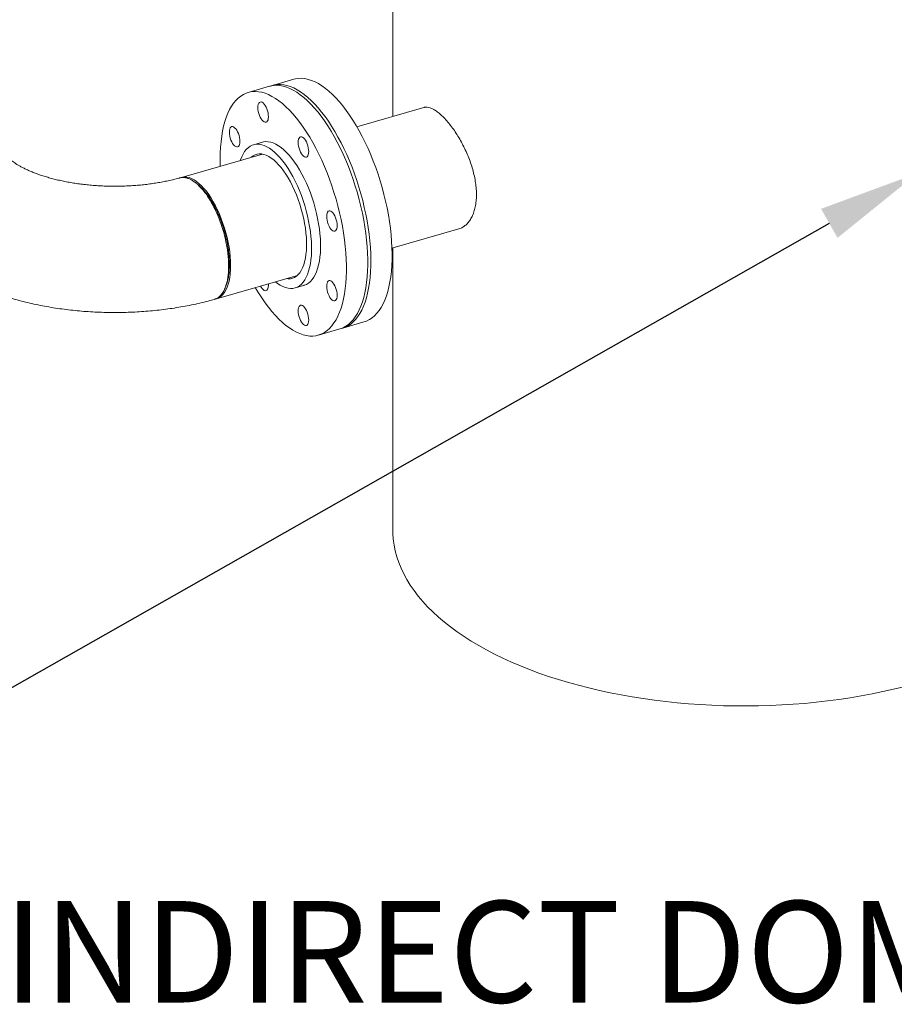
# Model space of a CAD drawing. Extents: x 19.1 to 29.8, y 0.6 to 8.7.
# Drawn here: x 20.7 to 21.5, y 3.4 to 4.2 of the extents above; entities that cross this region are included whole.
import ezdxf
from ezdxf import colors
from ezdxf.entities.mleader import LeaderData, LeaderLine
from ezdxf.math import Vec2, Vec3

# ---------------------------------------------------------------- set-up
doc = ezdxf.new("R2010")
doc.units = 0
doc.header["$MEASUREMENT"] = 0
doc.layers.get('0').update_dxf_attribs({"linetype": 'CONTINUOUS'})
doc.layers.add('D7', color=7, linetype='CONTINUOUS')
doc.styles.add('SIM1', font='ROMANS')

# ---------------------------------------------------------------- blocks, each defined once
blk = doc.blocks.new('A$C60CC3D77')
at = {"color": 7, "linetype": 'Continuous', "lineweight": 15}
for p, q in [((1.20417, 1.57049), (1.20417, 0.82448)), ((1.1164, 0.85746), (1.09753, 0.85202)), ((1.09483, 0.85124), (1.07591, 0.84577)), ((1.23168, 0.83242), (1.17231, 0.81529)), ((1.08865, 0.80163), (1.08067, 0.79933)), ((1.08841, 0.79107), (1.01667, 0.77035)), ((1.20339, 0.70762), (1.26276, 0.72476)), ((1.20417, 0.70785), (1.20417, 0.45705)), ((1.04775, 0.66269), (1.11949, 0.6834)), ((1.05525, 0.67189), (1.0561, 0.67394)), ((1.11735, 0.67228), (1.12532, 0.67459)), ((1.15969, 0.63669), (1.17856, 0.64213)), ((1.13807, 0.63045), (1.15699, 0.63591))]:
    blk.add_line(p, q, dxfattribs=at)
at = {"color": 7, "linetype": 'Continuous', "lineweight": 15, "flags": 128}
for points in [[(1.14748, 0.84685), (1.14436, 0.84939), (1.14126, 0.85163), (1.13817, 0.85356), (1.13512, 0.85516), (1.1321, 0.85644), (1.12913, 0.85738), (1.12622, 0.858), (1.12337, 0.85828), (1.12059, 0.85823), (1.1179, 0.85784), (1.1164, 0.85746)], [(1.09483, 0.85124), (1.09568, 0.85146), (1.09835, 0.85194), (1.1011, 0.85207), (1.10393, 0.85188), (1.10683, 0.85134), (1.10979, 0.85048), (1.11279, 0.84928), (1.11584, 0.84776), (1.11892, 0.84592), (1.12202, 0.84376), (1.12513, 0.84129), (1.12825, 0.83851), (1.13136, 0.83545), (1.13445, 0.8321), (1.13751, 0.82847), (1.14054, 0.82459), (1.14352, 0.82045), (1.14645, 0.81608), (1.14932, 0.81148), (1.15211, 0.80667), (1.15482, 0.80167), (1.15744, 0.79649), (1.15997, 0.79114), (1.16239, 0.78565), (1.1647, 0.78002), (1.16688, 0.77429), (1.16894, 0.76846), (1.17087, 0.76255), (1.17266, 0.75658), (1.17431, 0.75058), (1.1758, 0.74455), (1.17714, 0.73852), (1.17832, 0.7325), (1.17934, 0.72652), (1.1802, 0.72059), (1.18088, 0.71473), (1.1814, 0.70896), (1.18175, 0.7033), (1.18192, 0.69777), (1.18192, 0.69237), (1.18175, 0.68713), (1.1814, 0.68207), (1.18088, 0.6772), (1.1802, 0.67253), (1.17934, 0.66808), (1.17832, 0.66387), (1.17714, 0.6599), (1.1758, 0.65619), (1.17431, 0.65275), (1.17266, 0.64959), (1.17087, 0.64672), (1.16894, 0.64415), (1.16688, 0.64189), (1.1647, 0.63995), (1.16239, 0.63832), (1.15997, 0.63702), (1.15744, 0.63605), (1.15699, 0.63591)], [(1.12861, 0.8414), (1.12549, 0.84394), (1.12239, 0.84618), (1.1193, 0.84811), (1.11625, 0.84971), (1.11323, 0.85099), (1.11026, 0.85194), (1.10735, 0.85255), (1.1045, 0.85283), (1.10172, 0.85278), (1.09903, 0.85239), (1.09643, 0.85167), (1.09619, 0.85158)], [(1.08215, 0.67262), (1.08218, 0.67258), (1.08501, 0.66788), (1.08791, 0.66339), (1.09086, 0.65913), (1.09387, 0.65512), (1.09692, 0.65136), (1.1, 0.64788), (1.1031, 0.64467), (1.10621, 0.64175), (1.10932, 0.63912), (1.11243, 0.63681), (1.11552, 0.6348), (1.11859, 0.63312), (1.12161, 0.63176), (1.1246, 0.63073), (1.12753, 0.63003), (1.13039, 0.62967), (1.13319, 0.62964), (1.1359, 0.62994), (1.13852, 0.63058), (1.14105, 0.63155), (1.14347, 0.63286), (1.14577, 0.63448), (1.14796, 0.63643), (1.15002, 0.63869), (1.15195, 0.64126), (1.15374, 0.64413), (1.15538, 0.64729), (1.15688, 0.65073), (1.15822, 0.65444), (1.1594, 0.65841), (1.16042, 0.66262), (1.16127, 0.66707), (1.16196, 0.67173), (1.16248, 0.67661), (1.16282, 0.68167), (1.163, 0.68691), (1.163, 0.6923), (1.16282, 0.69784), (1.16248, 0.7035), (1.16196, 0.70927), (1.16127, 0.71513), (1.16042, 0.72106), (1.1594, 0.72704), (1.15822, 0.73305), (1.15688, 0.73908), (1.15538, 0.74511), (1.15374, 0.75112), (1.15195, 0.75709), (1.15002, 0.76299), (1.14796, 0.76882), (1.14577, 0.77456), (1.14347, 0.78018), (1.14105, 0.78568), (1.13852, 0.79102), (1.1359, 0.79621), (1.13319, 0.80121), (1.13039, 0.80602), (1.12753, 0.81061), (1.1246, 0.81499), (1.12161, 0.81912), (1.11859, 0.82301), (1.11552, 0.82663), (1.11243, 0.82998), (1.10932, 0.83305), (1.10621, 0.83582), (1.1031, 0.83829), (1.1, 0.84045), (1.09692, 0.8423), (1.09387, 0.84382), (1.09086, 0.84502), (1.08791, 0.84588), (1.08501, 0.84641), (1.08218, 0.84661), (1.07942, 0.84647), (1.07676, 0.846), (1.07418, 0.84519), (1.07171, 0.84406), (1.06934, 0.84259), (1.06709, 0.8408), (1.06497, 0.8387), (1.06297, 0.83628), (1.06112, 0.83356), (1.0594, 0.83055), (1.05783, 0.82725), (1.05641, 0.82367), (1.05515, 0.81983), (1.05405, 0.81574), (1.05311, 0.8114), (1.05234, 0.80685), (1.05174, 0.80207), (1.0513, 0.7971), (1.05104, 0.79195), (1.05096, 0.78663), (1.05096, 0.78663)], [(1.15833, 0.63634), (1.15949, 0.63663), (1.16204, 0.63752), (1.16449, 0.63874), (1.16683, 0.64029), (1.16904, 0.64215), (1.17114, 0.64434), (1.1731, 0.64683), (1.17492, 0.64963), (1.1766, 0.65271), (1.17814, 0.65608), (1.17952, 0.65973), (1.18074, 0.66363), (1.1818, 0.66778), (1.18269, 0.67218), (1.18342, 0.67679), (1.18398, 0.68161), (1.18437, 0.68663), (1.18459, 0.69182), (1.18463, 0.69718), (1.1845, 0.70268), (1.1842, 0.70832), (1.18373, 0.71406), (1.18308, 0.7199), (1.18227, 0.72581), (1.18129, 0.73178), (1.18015, 0.73779), (1.17885, 0.74382), (1.17739, 0.74985), (1.17578, 0.75586), (1.17403, 0.76184), (1.17213, 0.76776), (1.17011, 0.77362), (1.16795, 0.77938), (1.16567, 0.78503), (1.16328, 0.79056), (1.16078, 0.79594), (1.15818, 0.80117), (1.15549, 0.80622), (1.15272, 0.81107), (1.14987, 0.81573), (1.14696, 0.82016), (1.14399, 0.82435), (1.14097, 0.8283), (1.13791, 0.83199), (1.13483, 0.83541), (1.13172, 0.83855), (1.12861, 0.8414)], [(1.17856, 0.64213), (1.18091, 0.64297), (1.18336, 0.64419), (1.1857, 0.64573), (1.18791, 0.6476), (1.19001, 0.64979), (1.19197, 0.65228), (1.19379, 0.65507), (1.19547, 0.65816), (1.19701, 0.66153), (1.19839, 0.66517), (1.19961, 0.66908), (1.20067, 0.67323), (1.20157, 0.67762), (1.20229, 0.68224), (1.20285, 0.68706), (1.20324, 0.69208), (1.20346, 0.69727), (1.2035, 0.70263), (1.20337, 0.70813), (1.20307, 0.71376), (1.2026, 0.71951), (1.20195, 0.72534), (1.20114, 0.73126), (1.20016, 0.73723), (1.19902, 0.74324), (1.19772, 0.74926), (1.19626, 0.7553), (1.19465, 0.76131), (1.1929, 0.76729), (1.19101, 0.77321), (1.18898, 0.77906), (1.18682, 0.78482), (1.18454, 0.79048), (1.18215, 0.796), (1.17965, 0.80139), (1.17705, 0.80661), (1.17436, 0.81166), (1.17159, 0.81652), (1.16874, 0.82117), (1.16583, 0.8256), (1.16286, 0.8298), (1.15984, 0.83375), (1.15678, 0.83744), (1.1537, 0.84086), (1.15059, 0.844), (1.14748, 0.84685)], [(1.08445, 0.83234), (1.08454, 0.83384), (1.08481, 0.83513), (1.08524, 0.83616), (1.08582, 0.83688), (1.08653, 0.83727), (1.08733, 0.83732), (1.08821, 0.83702), (1.08912, 0.83639), (1.09003, 0.83544), (1.09091, 0.83423), (1.09171, 0.83278), (1.09242, 0.83116), (1.093, 0.82943), (1.09343, 0.82766), (1.0937, 0.82591), (1.09379, 0.82426), (1.0937, 0.82276), (1.09343, 0.82147), (1.093, 0.82045), (1.09242, 0.81972), (1.09171, 0.81933), (1.09091, 0.81928), (1.09003, 0.81958), (1.08912, 0.82021), (1.08821, 0.82116), (1.08733, 0.82238), (1.08653, 0.82382), (1.08582, 0.82544), (1.08524, 0.82717), (1.08481, 0.82894), (1.08454, 0.83069), (1.08445, 0.83234)], [(1.06055, 0.80356), (1.05997, 0.80529), (1.05954, 0.80706), (1.05927, 0.80881), (1.05918, 0.81046), (1.05927, 0.81196), (1.05954, 0.81325), (1.05997, 0.81427), (1.06055, 0.81499), (1.06126, 0.81539), (1.06206, 0.81544), (1.06294, 0.81514), (1.06385, 0.8145), (1.06476, 0.81356), (1.06564, 0.81234), (1.06644, 0.81089), (1.06715, 0.80928), (1.06773, 0.80755), (1.06816, 0.80578), (1.06843, 0.80403), (1.06852, 0.80237), (1.06843, 0.80087), (1.06816, 0.79959), (1.06773, 0.79856), (1.06715, 0.79784), (1.06644, 0.79745), (1.06564, 0.7974), (1.06476, 0.7977), (1.06385, 0.79833), (1.06294, 0.79927), (1.06206, 0.80049), (1.06126, 0.80194), (1.06055, 0.80356)], [(1.12155, 0.80593), (1.12226, 0.80632), (1.12307, 0.80637), (1.12394, 0.80607), (1.12486, 0.80544), (1.12577, 0.8045), (1.12664, 0.80328), (1.12745, 0.80183), (1.12816, 0.80021), (1.12874, 0.79848), (1.12917, 0.79671), (1.12944, 0.79496), (1.12953, 0.79331), (1.12944, 0.79181), (1.12917, 0.79052), (1.12874, 0.7895), (1.12816, 0.78877), (1.12745, 0.78838), (1.12664, 0.78833), (1.12577, 0.78863), (1.12486, 0.78927), (1.12394, 0.79021), (1.12307, 0.79143), (1.12226, 0.79287), (1.12155, 0.79449), (1.12097, 0.79622), (1.12054, 0.79799), (1.12028, 0.79974), (1.12019, 0.8014), (1.12028, 0.8029), (1.12054, 0.80418), (1.12097, 0.80521), (1.12155, 0.80593)], [(1.06887, 0.78542), (1.06901, 0.78583), (1.07009, 0.78858), (1.07132, 0.79106), (1.07269, 0.79325), (1.0742, 0.79514), (1.07584, 0.79672), (1.07761, 0.79798), (1.07948, 0.79892), (1.08146, 0.79953), (1.08352, 0.7998), (1.08567, 0.79975), (1.08789, 0.79936), (1.09016, 0.79864), (1.09249, 0.79759), (1.09484, 0.79622), (1.09722, 0.79453), (1.09961, 0.79254), (1.10199, 0.79025), (1.10436, 0.78768), (1.1067, 0.78484), (1.109, 0.78174), (1.11124, 0.7784), (1.11343, 0.77484), (1.11554, 0.77108), (1.11756, 0.76713), (1.11949, 0.76302), (1.12131, 0.75877), (1.12301, 0.7544), (1.12459, 0.74993), (1.12603, 0.74539), (1.12733, 0.7408), (1.12849, 0.73618), (1.12949, 0.73156), (1.13034, 0.72696), (1.13102, 0.72241), (1.13153, 0.71792), (1.13187, 0.71354), (1.13204, 0.70926), (1.13204, 0.70513), (1.13187, 0.70115), (1.13153, 0.69736), (1.13102, 0.69377), (1.13034, 0.69039), (1.12949, 0.68726), (1.12849, 0.68437), (1.12733, 0.68176), (1.12603, 0.67942), (1.12459, 0.67738), (1.12301, 0.67565), (1.12131, 0.67422), (1.11949, 0.67312), (1.11756, 0.67235), (1.11554, 0.67191), (1.11343, 0.6718), (1.11124, 0.67202), (1.109, 0.67257), (1.1067, 0.67346), (1.10436, 0.67467), (1.10199, 0.6762), (1.09995, 0.67776)], [(1.12532, 0.67459), (1.12554, 0.67465), (1.12747, 0.67543), (1.12928, 0.67653), (1.13099, 0.67795), (1.13257, 0.67969), (1.13401, 0.68173), (1.13531, 0.68406), (1.13647, 0.68668), (1.13747, 0.68956), (1.13831, 0.6927), (1.13899, 0.69607), (1.13951, 0.69966), (1.13985, 0.70346), (1.14002, 0.70743), (1.14002, 0.71157), (1.13985, 0.71584), (1.13951, 0.72023), (1.13899, 0.72471), (1.13831, 0.72926), (1.13747, 0.73386), (1.13647, 0.73848), (1.13531, 0.7431), (1.13401, 0.74769), (1.13257, 0.75223), (1.13099, 0.7567), (1.12928, 0.76107), (1.12747, 0.76533), (1.12554, 0.76944), (1.12352, 0.77338), (1.12141, 0.77715), (1.11922, 0.7807), (1.11698, 0.78404), (1.11468, 0.78714), (1.11234, 0.78998), (1.10997, 0.79255), (1.10758, 0.79484), (1.1052, 0.79683), (1.10282, 0.79852), (1.10047, 0.79989), (1.09814, 0.80094), (1.09587, 0.80166), (1.09365, 0.80205), (1.0915, 0.80211), (1.08944, 0.80183), (1.08865, 0.80163)], [(1.05096, 0.78663), (1.05104, 0.78117), (1.05107, 0.78029)], [(1.07853, 0.78821), (1.07856, 0.78824), (1.08018, 0.78949), (1.08191, 0.7904), (1.08374, 0.79099), (1.08566, 0.79125), (1.08767, 0.79117), (1.08974, 0.79077), (1.09186, 0.79003), (1.09404, 0.78896), (1.09624, 0.78758), (1.09845, 0.78588), (1.10067, 0.78388), (1.10288, 0.7816), (1.10507, 0.77903), (1.10722, 0.77621), (1.10932, 0.77315), (1.11136, 0.76986), (1.11333, 0.76636), (1.11521, 0.76268), (1.11699, 0.75884), (1.11866, 0.75487), (1.12022, 0.75077), (1.12164, 0.74659), (1.12293, 0.74234), (1.12408, 0.73806), (1.12508, 0.73375), (1.12592, 0.72947), (1.1266, 0.72522), (1.12711, 0.72103), (1.12745, 0.71693), (1.12762, 0.71295), (1.12762, 0.7091), (1.12745, 0.70541), (1.12711, 0.70191), (1.1266, 0.69861), (1.12592, 0.69554), (1.12508, 0.6927), (1.12408, 0.69013), (1.12293, 0.68783), (1.12164, 0.68582), (1.12022, 0.68411), (1.11866, 0.68271), (1.11699, 0.68163), (1.11521, 0.68087), (1.11333, 0.68045), (1.11136, 0.68036), (1.10961, 0.68055)], [(1.05202, 0.73368), (1.0504, 0.73766), (1.04867, 0.74152), (1.04685, 0.74522), (1.04493, 0.74874), (1.04293, 0.75207), (1.04086, 0.75517), (1.03875, 0.75804), (1.03659, 0.76065), (1.03441, 0.76299), (1.03221, 0.76505), (1.03001, 0.7668), (1.02782, 0.76824), (1.02567, 0.76937), (1.02355, 0.77017), (1.02149, 0.77064), (1.01949, 0.77077), (1.01757, 0.77057), (1.01583, 0.77007)], [(1.15013, 0.73979), (1.15104, 0.73884), (1.15191, 0.73762), (1.15272, 0.73618), (1.15343, 0.73456), (1.15401, 0.73283), (1.15444, 0.73106), (1.1547, 0.72931), (1.15479, 0.72766), (1.1547, 0.72616), (1.15444, 0.72487), (1.15401, 0.72385), (1.15343, 0.72312), (1.15272, 0.72273), (1.15191, 0.72268), (1.15104, 0.72298), (1.15013, 0.72361), (1.14921, 0.72456), (1.14834, 0.72578), (1.14753, 0.72722), (1.14682, 0.72884), (1.14624, 0.73057), (1.14581, 0.73234), (1.14555, 0.73409), (1.14546, 0.73574), (1.14555, 0.73724), (1.14581, 0.73853), (1.14624, 0.73956), (1.14682, 0.74028), (1.14753, 0.74067), (1.14834, 0.74072), (1.14921, 0.74042), (1.15013, 0.73979)], [(1.04734, 0.66258), (1.04867, 0.66301), (1.0504, 0.66387), (1.05202, 0.66506), (1.05351, 0.66656), (1.05487, 0.66837), (1.05609, 0.67048), (1.05717, 0.67288), (1.05809, 0.67554), (1.05885, 0.67845), (1.05945, 0.6816), (1.05988, 0.68497), (1.06014, 0.68853), (1.06022, 0.69226), (1.06014, 0.69614), (1.05988, 0.70015), (1.05945, 0.70426), (1.05885, 0.70844), (1.05809, 0.71268), (1.05717, 0.71693), (1.05609, 0.72119), (1.05487, 0.72542), (1.05351, 0.72959), (1.05202, 0.73368)], [(1.09242, 0.67029), (1.09171, 0.6699), (1.09091, 0.66985), (1.09003, 0.67015), (1.08912, 0.67078), (1.08821, 0.67172), (1.08733, 0.67294), (1.08675, 0.67395)], [(1.15343, 0.67266), (1.15401, 0.67093), (1.15444, 0.66916), (1.1547, 0.66742), (1.15479, 0.66576), (1.1547, 0.66426), (1.15444, 0.66297), (1.15401, 0.66195), (1.15343, 0.66123), (1.15272, 0.66083), (1.15191, 0.66078), (1.15104, 0.66108), (1.15013, 0.66172), (1.14921, 0.66266), (1.14834, 0.66388), (1.14753, 0.66533), (1.14682, 0.66694), (1.14624, 0.66867), (1.14581, 0.67044), (1.14555, 0.67219), (1.14546, 0.67385), (1.14555, 0.67535), (1.14581, 0.67663), (1.14624, 0.67766), (1.14682, 0.67838), (1.14753, 0.67877), (1.14834, 0.67882), (1.14921, 0.67852), (1.15013, 0.67789), (1.15104, 0.67695), (1.15191, 0.67573), (1.15272, 0.67428), (1.15343, 0.67266)], [(1.12953, 0.64388), (1.12944, 0.64238), (1.12917, 0.64109), (1.12874, 0.64006), (1.12816, 0.63934), (1.12745, 0.63895), (1.12664, 0.6389), (1.12577, 0.6392), (1.12486, 0.63983), (1.12394, 0.64078), (1.12307, 0.642), (1.12226, 0.64344), (1.12155, 0.64506), (1.12097, 0.64679), (1.12054, 0.64856), (1.12028, 0.65031), (1.12019, 0.65196), (1.12028, 0.65346), (1.12054, 0.65475), (1.12097, 0.65577), (1.12155, 0.6565), (1.12226, 0.65689), (1.12307, 0.65694), (1.12394, 0.65664), (1.12486, 0.65601), (1.12577, 0.65506), (1.12664, 0.65384), (1.12745, 0.6524), (1.12816, 0.65078), (1.12874, 0.64905), (1.12917, 0.64728), (1.12944, 0.64553), (1.12953, 0.64388)], [(1.20417, 0.45705), (1.20421, 0.45446), (1.20456, 0.44929), (1.20524, 0.44413), (1.20627, 0.43898), (1.20765, 0.43385), (1.20936, 0.42875), (1.21141, 0.42368), (1.21379, 0.41865), (1.21651, 0.41365), (1.21956, 0.40871), (1.22294, 0.40382), (1.22664, 0.39899), (1.23066, 0.39422), (1.235, 0.38952), (1.23964, 0.3849), (1.24459, 0.38035), (1.24984, 0.3759), (1.25538, 0.37153), (1.26121, 0.36725), (1.26732, 0.36308), (1.2737, 0.359), (1.28035, 0.35504), (1.28726, 0.35119), (1.29443, 0.34746), (1.30184, 0.34384), (1.30948, 0.34036), (1.31735, 0.337), (1.32544, 0.33377), (1.33374, 0.33068), (1.34224, 0.32773), (1.35093, 0.32492), (1.35981, 0.32226), (1.36885, 0.31975), (1.37806, 0.31739), (1.38742, 0.31518), (1.39692, 0.31314), (1.40656, 0.31125), (1.41631, 0.30952), (1.42617, 0.30795), (1.43613, 0.30655), (1.44618, 0.30531), (1.45631, 0.30425), (1.4665, 0.30335), (1.47674, 0.30262), (1.48703, 0.30206), (1.49735, 0.30168), (1.50769, 0.30146), (1.51804, 0.30142), (1.52838, 0.30155), (1.53871, 0.30185), (1.54901, 0.30232), (1.55928, 0.30296), (1.5695, 0.30378), (1.57966, 0.30476), (1.58975, 0.30591), (1.59975, 0.30723), (1.60967, 0.30871), (1.61948, 0.31036), (1.62917, 0.31217), (1.63874, 0.31414), (1.64817, 0.31627), (1.65746, 0.31855)]]:
    blk.add_lwpolyline(points, dxfattribs=at)
at = {"color": 7, "linetype": 'Continuous', "lineweight": 15}
blk.add_arc((1.08673, 0.67461), 0.00715, 322.79986, 10.96061, dxfattribs=at)
for points, knots in [([(1.24587, 0.82673), (1.24484, 0.82757), (1.24278, 0.82926), (1.23987, 0.83104), (1.23712, 0.83225), (1.23459, 0.83275), (1.23279, 0.83278), (1.2319, 0.83243), (1.23171, 0.83236)], [0, 0, 0, 0, 0.189079, 0.37877, 0.567858, 0.756847, 0.946434, 1, 1, 1, 1]), ([(1.26274, 0.72484), (1.26337, 0.72502), (1.26502, 0.72548), (1.26749, 0.72697), (1.27012, 0.72923), (1.27246, 0.73216), (1.27448, 0.73567), (1.27611, 0.73971), (1.27731, 0.74424), (1.27807, 0.74917), (1.27837, 0.75444), (1.27819, 0.75996), (1.27757, 0.76566), (1.27652, 0.77149), (1.27504, 0.77738), (1.27319, 0.78327), (1.27099, 0.78912), (1.26847, 0.79486), (1.26568, 0.80042), (1.26268, 0.80574), (1.25952, 0.81073), (1.25625, 0.81536), (1.25284, 0.81965), (1.24935, 0.82355), (1.24703, 0.82567), (1.24587, 0.82673)], [0, 0, 0, 0, 0.026887, 0.070699, 0.114375, 0.158585, 0.202935, 0.247142, 0.291143, 0.335287, 0.379285, 0.422639, 0.466133, 0.509489, 0.552776, 0.596198, 0.639488, 0.683381, 0.727412, 0.771304, 0.815542, 0.859921, 0.904155, 0.952078, 1, 1, 1, 1]), ([(1.01506, 0.7699), (1.01481, 0.76983), (1.01308, 0.76935), (1.00976, 0.7685), (1.00503, 0.76741), (1.00011, 0.76641), (0.99503, 0.76551), (0.98982, 0.76472), (0.98448, 0.76404), (0.97903, 0.76349), (0.97351, 0.76305), (0.96792, 0.76275), (0.9623, 0.76257), (0.95665, 0.76252), (0.951, 0.76261), (0.94537, 0.76283), (0.93979, 0.76317), (0.93427, 0.76365), (0.92884, 0.76424), (0.92351, 0.76496), (0.9183, 0.76579), (0.91324, 0.76673), (0.90834, 0.76777), (0.90363, 0.7689), (0.89911, 0.77011), (0.89481, 0.7714), (0.89073, 0.77274), (0.88691, 0.77413), (0.88334, 0.77555), (0.88005, 0.77699), (0.87703, 0.77843), (0.87429, 0.77985), (0.87185, 0.78124), (0.8697, 0.78257), (0.86785, 0.78382), (0.86637, 0.78491), (0.86563, 0.78552), (0.8653, 0.78579)], [0, 0, 0, 0, 0.0050979, 0.0345445, 0.0641701, 0.094007, 0.1240327, 0.1542245, 0.1845599, 0.2150165, 0.2455722, 0.2762051, 0.3068935, 0.3376159, 0.368351, 0.399073, 0.4297581, 0.4603851, 0.4909325, 0.5213788, 0.5517021, 0.5818807, 0.6118927, 0.6417161, 0.6713295, 0.7007119, 0.7298434, 0.7587058, 0.7872831, 0.8155626, 0.8435359, 0.8712004, 0.8985607, 0.9256306, 0.952435, 0.9790125, 1, 1, 1, 1]), ([(1.0305, 0.76455), (1.03, 0.76498), (1.02886, 0.76593), (1.027, 0.76725), (1.0248, 0.76854), (1.0223, 0.76962), (1.01955, 0.7703), (1.01728, 0.77032), (1.01577, 0.7701), (1.01523, 0.76993), (1.01507, 0.76988)], [0, 0, 0, 0, 0.093073, 0.20754, 0.343397, 0.500638, 0.679257, 0.879245, 0.96527, 1, 1, 1, 1]), ([(1.02987, 0.76519), (1.02957, 0.76541), (1.02897, 0.76584), (1.02837, 0.76627), (1.02807, 0.76648)], [0, 0, 0, 0, 0.5000004, 1, 1, 1, 1]), ([(1.02987, 0.7651), (1.03065, 0.76455), (1.03261, 0.76315), (1.03575, 0.75998), (1.03923, 0.75579), (1.04258, 0.75091), (1.04576, 0.74544), (1.04871, 0.73947), (1.05138, 0.73311), (1.05371, 0.72647), (1.05568, 0.71966), (1.05725, 0.71279), (1.05839, 0.70599), (1.05908, 0.69937), (1.05931, 0.69304), (1.05908, 0.68711), (1.05838, 0.68171), (1.05738, 0.67727), (1.05645, 0.67497), (1.05606, 0.67402)], [0, 0, 0, 0, 0.040386, 0.101587, 0.162705, 0.223535, 0.284692, 0.345861, 0.406852, 0.467776, 0.528939, 0.590128, 0.650953, 0.712058, 0.77325, 0.834193, 0.8952, 0.956298, 1, 1, 1, 1]), ([(1.04592, 0.66228), (1.04628, 0.66235), (1.04767, 0.66262), (1.04983, 0.66404), (1.05235, 0.66652), (1.05449, 0.66996), (1.05609, 0.67389), (1.05721, 0.67805), (1.05794, 0.68223), (1.0584, 0.6868), (1.05855, 0.6917), (1.0584, 0.69688), (1.05795, 0.70223), (1.05721, 0.70768), (1.0561, 0.71378), (1.05451, 0.72047), (1.05236, 0.72763), (1.04986, 0.7345), (1.04705, 0.74099), (1.044, 0.74699), (1.04076, 0.75242), (1.0374, 0.7572), (1.03396, 0.76134), (1.03165, 0.76349), (1.0305, 0.76455)], [0, 0, 0, 0, 0.017468, 0.068369, 0.119827, 0.17184, 0.224411, 0.264217, 0.304336, 0.344769, 0.385515, 0.426259, 0.466693, 0.506817, 0.546629, 0.599211, 0.651242, 0.70272, 0.753647, 0.804021, 0.853844, 0.903115, 0.951833, 1, 1, 1, 1]), ([(0.79272, 0.70042), (0.79329, 0.69994), (0.79553, 0.69804), (0.79961, 0.69487), (0.80504, 0.69097), (0.81074, 0.68723), (0.81668, 0.68366), (0.82286, 0.68025), (0.82926, 0.67702), (0.83584, 0.67398), (0.84259, 0.67113), (0.84949, 0.66846), (0.85654, 0.66599), (0.8637, 0.6637), (0.87098, 0.66161), (0.87836, 0.65969), (0.88584, 0.65797), (0.89339, 0.65642), (0.90102, 0.65505), (0.90871, 0.65387), (0.91645, 0.65286), (0.92424, 0.65202), (0.93207, 0.65137), (0.93992, 0.65089), (0.9478, 0.65059), (0.95568, 0.65046), (0.96357, 0.65051), (0.97145, 0.65073), (0.97931, 0.65113), (0.98714, 0.6517), (0.99494, 0.65245), (1.0027, 0.65337), (1.0104, 0.65448), (1.01804, 0.65576), (1.02562, 0.65721), (1.03312, 0.65886), (1.03991, 0.66051), (1.04414, 0.66169), (1.04595, 0.6622)], [0, 0, 0, 0, 0.009758, 0.037936, 0.066346, 0.095086, 0.124076, 0.153236, 0.18249, 0.211762, 0.240994, 0.270149, 0.299206, 0.32815, 0.356977, 0.385686, 0.414282, 0.442772, 0.471165, 0.499473, 0.527705, 0.555874, 0.583991, 0.612068, 0.640117, 0.668148, 0.696175, 0.724208, 0.752255, 0.780329, 0.808442, 0.836605, 0.864832, 0.893135, 0.921526, 0.950017, 0.978622, 1, 1, 1, 1])]:
    blk.add_open_spline(points, degree=3, knots=knots, dxfattribs=at)

msp = doc.modelspace()

# ---------------------------------------------------------------- block references
at = {"layer": 'D7', "color": 7, "linetype": 'Continuous'}
msp.add_blockref('A$C60CC3D77', (19.85482, 3.32703), dxfattribs=at)

# ---------------------------------------------------------------- texts
at = {"color": 7, "linetype": 'Continuous', "style": 'SIM1'}
msp.add_text('INDIRECT DOMESTIC', height=0.09, dxfattribs=at).set_placement((20.71344, 3.36539))

# ---------------------------------------------------------------- leaders
at = {"color": 7, "linetype": 'Continuous'}
ml = msp.add_multileader_mtext('Standard', dxfattribs=at)
ml.set_content('', color=7)
ml.set_leader_properties()
ml.build(insert=Vec2(0, 0))
ml.multileader.update_dxf_attribs({"text_right_attachment_type": 6, "dogleg_length": 0.36, "arrow_head_size": 0.09})
ctx = ml.context
ctx.base_point, ctx.char_height, ctx.arrow_head_size, ctx.landing_gap_size, ctx.plane_origin = Vec3(20.03487, 3.47983), 0.18, 0.09, 0.09, Vec3(21.49704, 4.54675)
ctx.right_attachment, ctx.text_align_type = 6, 2
notes = []
notes.append((ctx, [(0, (1, 1, 0), (20.27226, 3.38983), (-1, 0), 0.05739, [(0, [(21.52432, 4.10111)], 0, [])])]))
ctx.mtext.insert, ctx.mtext.alignment, ctx.mtext.flow_direction = Vec3(20.12487, 3.56983), 3, 5
for ctx, leaders in notes:
    for number, flags, end, landing, length, lines in leaders:
        leader = LeaderData()
        leader.index, (leader.has_last_leader_line, leader.has_dogleg_vector, leader.attachment_direction) = number, flags
        leader.last_leader_point, leader.dogleg_vector, leader.dogleg_length = Vec3(end), Vec3(landing), length
        for number, points, colour, breaks in lines:
            line = LeaderLine()
            line.index, line.vertices, line.color, line.breaks = number, Vec3.list(points), colors.encode_raw_color(colour), breaks
            leader.lines.append(line)
        ctx.leaders.append(leader)

doc.saveas('drawing.dxf')
